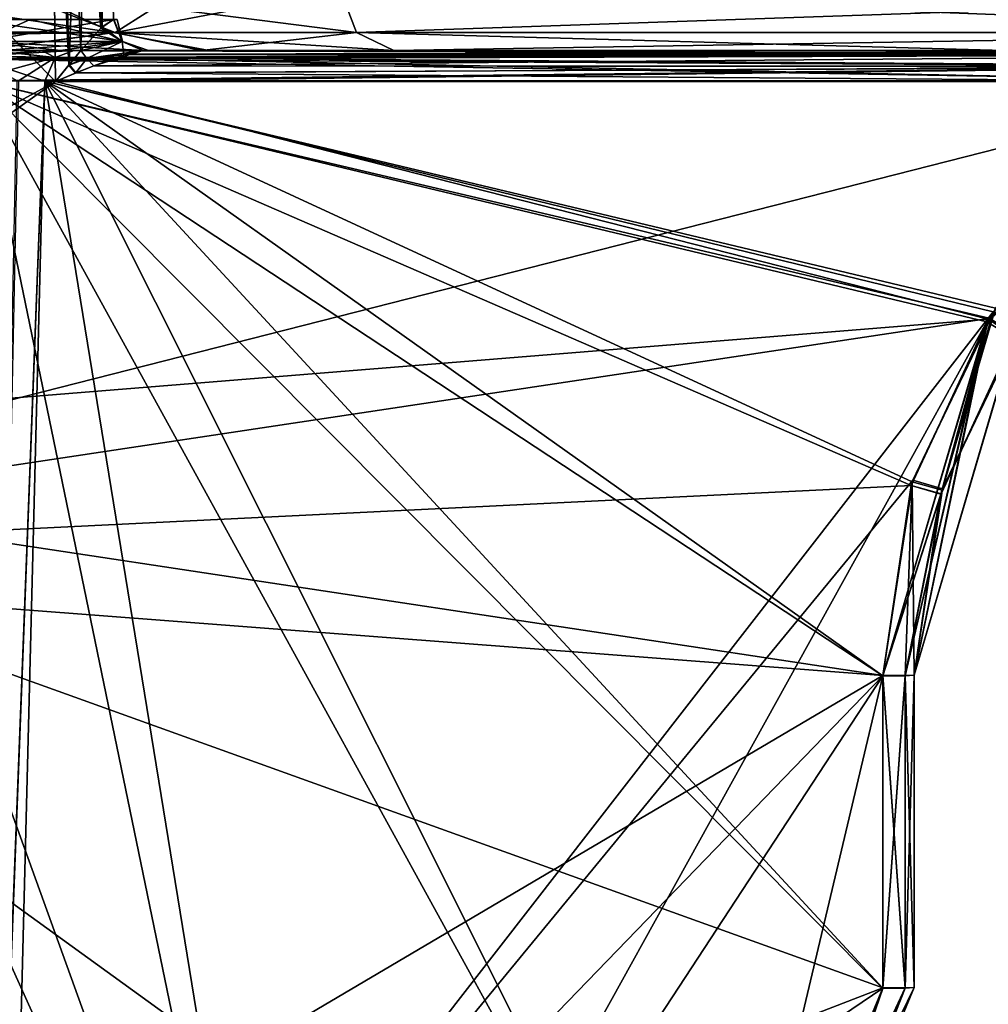
# Model space of a CAD drawing. Units: millimetres. Extents: x -55 to 128, y -411 to 362.
# Drawn here: x 21 to 36, y -190 to -175 of the extents above; entities that cross this region are included whole.
import ezdxf

# ---------------------------------------------------------------- set-up
doc = ezdxf.new("R2010")
doc.units = ezdxf.units.MM
doc.header["$LTSCALE"] = 41.718519
for name, color, linetype in [('743', 7, 'CONTINUOUS'), ('747', 7, 'CONTINUOUS'), ('748', 7, 'CONTINUOUS'), ('749', 7, 'CONTINUOUS'), ('751', 7, 'CONTINUOUS'), ('752', 7, 'CONTINUOUS'), ('753', 7, 'CONTINUOUS'), ('754', 7, 'CONTINUOUS'), ('755', 7, 'CONTINUOUS'), ('756', 7, 'CONTINUOUS'), ('757', 7, 'CONTINUOUS'), ('761', 7, 'CONTINUOUS'), ('763', 7, 'CONTINUOUS'), ('769', 7, 'CONTINUOUS'), ('770', 7, 'CONTINUOUS'), ('771', 7, 'CONTINUOUS'), ('776', 7, 'CONTINUOUS'), ('777', 7, 'CONTINUOUS'), ('785', 7, 'CONTINUOUS'), ('788', 7, 'CONTINUOUS'), ('790', 7, 'CONTINUOUS'), ('791', 7, 'CONTINUOUS'), ('792', 7, 'CONTINUOUS'), ('793', 7, 'CONTINUOUS'), ('797', 7, 'CONTINUOUS'), ('798', 7, 'CONTINUOUS'), ('799', 7, 'CONTINUOUS'), ('800', 7, 'CONTINUOUS'), ('804', 7, 'CONTINUOUS'), ('805', 7, 'CONTINUOUS'), ('806', 7, 'CONTINUOUS'), ('807', 7, 'CONTINUOUS'), ('808', 7, 'CONTINUOUS'), ('809', 7, 'CONTINUOUS'), ('815', 7, 'CONTINUOUS'), ('816', 7, 'CONTINUOUS'), ('823', 7, 'CONTINUOUS'), ('824', 7, 'CONTINUOUS'), ('825', 7, 'CONTINUOUS'), ('826', 7, 'CONTINUOUS'), ('827', 7, 'CONTINUOUS'), ('828', 7, 'CONTINUOUS'), ('844', 7, 'CONTINUOUS'), ('845', 7, 'CONTINUOUS'), ('850', 7, 'CONTINUOUS'), ('851', 7, 'CONTINUOUS'), ('858', 7, 'CONTINUOUS'), ('859', 7, 'CONTINUOUS'), ('861', 7, 'CONTINUOUS'), ('862', 7, 'CONTINUOUS'), ('863', 7, 'CONTINUOUS'), ('864', 7, 'CONTINUOUS'), ('865', 7, 'CONTINUOUS'), ('866', 7, 'CONTINUOUS'), ('867', 7, 'CONTINUOUS'), ('868', 7, 'CONTINUOUS')]:
    doc.layers.add(name, color=color, linetype=linetype)

msp = doc.modelspace()

# ---------------------------------------------------------------- linework, layer by layer
at = {"layer": '743', "linetype": 'Continuous'}
for points in [[(20.04, -175, -21.624), (23.597, -175, -23.946), (45, -175, -21.624), (20.04, -175, -21.624)], [(20.041, -175, 21.624), (45, -175, 21.624), (117.571, -175, 29.301), (20.041, -175, 21.624)], [(23.719, -175, 24.053), (20.041, -175, 21.624), (117.571, -175, 29.301), (23.719, -175, 24.053)], [(21.078, -175, 4.832), (124.058, -175, 15.285), (20.223, -175, 7.657), (21.078, -175, 4.832)], [(20.223, -175, 7.657), (124.058, -175, 15.285), (20.342, -175, 7.909), (20.223, -175, 7.657)], [(20.343, -175, -7.913), (126.282, -175, 0), (20.223, -175, -7.658), (20.343, -175, -7.913)], [(20.223, -175, -7.658), (126.282, -175, 0), (21.039, -175, -4.999), (20.223, -175, -7.658)], [(20.342, -175, 7.909), (124.058, -175, 15.285), (20.415, -175, 8.191), (20.342, -175, 7.909)], [(20.415, -175, -8.191), (126.282, -175, 0), (20.343, -175, -7.913), (20.415, -175, -8.191)], [(20.415, -175, 8.191), (124.058, -175, 15.285), (21.34, -175, 12.764), (20.415, -175, 8.191)], [(21.34, -175, -12.764), (126.282, -175, 0), (20.415, -175, -8.191), (21.34, -175, -12.764)], [(21.039, -175, -4.999), (126.282, -175, 0), (45, -175, -1.741), (21.039, -175, -4.999)], [(21.554, -175, -1.741), (21.039, -175, -4.999), (45, -175, -1.741), (21.554, -175, -1.741)], [(21.554, -175, 1.741), (124.058, -175, 15.285), (21.078, -175, 4.832), (21.554, -175, 1.741)], [(21.34, -175, 12.764), (124.058, -175, 15.285), (22.665, -175, 17.237), (21.34, -175, 12.764)], [(124.058, -175, -15.284), (126.282, -175, 0), (21.34, -175, -12.764), (124.058, -175, -15.284)], [(22.665, -175, -17.237), (124.058, -175, -15.284), (21.34, -175, -12.764), (22.665, -175, -17.237)], [(45, -175, 1.741), (124.058, -175, 15.285), (21.554, -175, 1.741), (45, -175, 1.741)], [(45, -175, 18.234), (22.658, -175, 18.234), (22.747, -175, 17.739), (45, -175, 18.234)], [(45, -175, -18.234), (124.058, -175, -15.284), (22.658, -175, -18.234), (45, -175, -18.234)], [(22.658, -175, -18.234), (124.058, -175, -15.284), (22.747, -175, -17.75), (22.658, -175, -18.234)], [(124.058, -175, 15.285), (45, -175, 18.234), (22.665, -175, 17.237), (124.058, -175, 15.285)], [(22.665, -175, 17.237), (45, -175, 18.234), (22.747, -175, 17.739), (22.665, -175, 17.237)], [(22.747, -175, -17.75), (124.058, -175, -15.284), (22.665, -175, -17.237), (22.747, -175, -17.75)], [(26.673, -175, -27.617), (124.058, -175, -15.284), (23.597, -175, -23.946), (26.673, -175, -27.617)], [(23.597, -175, -23.946), (124.058, -175, -15.284), (45, -175, -21.624), (23.597, -175, -23.946)], [(26.673, -175, 27.617), (23.719, -175, 24.053), (117.571, -175, 29.301), (26.673, -175, 27.617)], [(36.441, -175, 39.566), (26.673, -175, 27.617), (117.571, -175, 29.301), (36.441, -175, 39.566)], [(117.571, -175, -29.301), (124.058, -175, -15.284), (26.673, -175, -27.617), (117.571, -175, -29.301)], [(36.441, -175, -39.566), (117.571, -175, -29.301), (26.673, -175, -27.617), (36.441, -175, -39.566)]]:
    msp.add_3dface(points, dxfattribs=at)
at = {"layer": '747', "linetype": 'Continuous'}
for points in [[(35, -190, 19.361), (35, -185.001, 19.317), (35, -189.999, 20.244), (35, -190, 19.361)], [(35, -189.999, 20.244), (35, -185.001, 19.317), (35, -185.001, 20.375), (35, -189.999, 20.244)]]:
    msp.add_3dface(points, dxfattribs=at)
at = {"layer": '748', "linetype": 'Continuous'}
for points in [[(35, -185.001, -20.375), (35, -185.001, -19.317), (35, -189.999, -19.361), (35, -185.001, -20.375)], [(35, -189.999, -20.244), (35, -185.001, -20.375), (35, -189.999, -19.361), (35, -189.999, -20.244)]]:
    msp.add_3dface(points, dxfattribs=at)
at = {"layer": '749', "linetype": 'Continuous'}
for points in [[(35, -185.001, -0.575), (35, -185.001, 0.575), (35, -189.999, 0.488), (35, -185.001, -0.575)], [(35, -189.999, -0.488), (35, -185.001, -0.575), (35, -189.999, 0.488), (35, -189.999, -0.488)]]:
    msp.add_3dface(points, dxfattribs=at)
at = {"layer": '751', "linetype": 'Continuous'}
for points in [[(35, -190, 19.361), (35, -189.999, 20.244), (32.07, -197.072, 20.068), (35, -190, 19.361)], [(32.071, -197.071, 19.42), (35, -190, 19.361), (32.07, -197.072, 20.068), (32.071, -197.071, 19.42)]]:
    msp.add_3dface(points, dxfattribs=at)
at = {"layer": '752', "linetype": 'Continuous'}
for points in [[(35, -189.999, -0.488), (35, -189.999, 0.488), (32.071, -197.071, 0.371), (35, -189.999, -0.488)], [(32.071, -197.071, -0.371), (35, -189.999, -0.488), (32.071, -197.071, 0.371), (32.071, -197.071, -0.371)]]:
    msp.add_3dface(points, dxfattribs=at)
at = {"layer": '753', "linetype": 'Continuous'}
for points in [[(32.07, -197.072, -20.068), (35, -189.999, -20.244), (32.071, -197.071, -19.42), (32.07, -197.072, -20.068)], [(35, -189.999, -20.244), (35, -189.999, -19.361), (32.071, -197.071, -19.42), (35, -189.999, -20.244)]]:
    msp.add_3dface(points, dxfattribs=at)
at = {"layer": '754', "linetype": 'Continuous'}
for points in [[(35, -185.001, -20.375), (36.583, -179.6, -20.524), (35.429, -182.102, -19.291), (35, -185.001, -20.375)], [(35.429, -182.102, -19.291), (36.583, -179.6, -20.524), (36.61, -179.558, -19.267), (35.429, -182.102, -19.291)], [(35, -185.001, -19.317), (35, -185.001, -20.375), (35.429, -182.102, -19.291), (35, -185.001, -19.317)]]:
    msp.add_3dface(points, dxfattribs=at)
at = {"layer": '755', "linetype": 'Continuous'}
for points in [[(35.448, -182.041, -0.63), (36.718, -179.396, -0.678), (35.456, -182.016, 0.63), (35.448, -182.041, -0.63)], [(35.456, -182.016, 0.63), (36.718, -179.396, -0.678), (36.681, -179.451, 0.677), (35.456, -182.016, 0.63)], [(35, -185.001, 0.575), (35.448, -182.041, -0.63), (35.456, -182.016, 0.63), (35, -185.001, 0.575)], [(35, -185.001, 0.575), (35, -185.001, -0.575), (35.448, -182.041, -0.63), (35, -185.001, 0.575)]]:
    msp.add_3dface(points, dxfattribs=at)
at = {"layer": '756', "linetype": 'Continuous'}
for points in [[(35, -185.001, 20.375), (35, -185.001, 19.317), (36.603, -179.57, 19.268), (35, -185.001, 20.375)], [(35, -185.001, 20.375), (36.603, -179.57, 19.268), (35.431, -182.095, 20.455), (35, -185.001, 20.375)], [(35.431, -182.095, 20.455), (36.603, -179.57, 19.268), (36.62, -179.543, 20.525), (35.431, -182.095, 20.455)]]:
    msp.add_3dface(points, dxfattribs=at)
at = {"layer": '757', "linetype": 'Continuous'}
for points in [[(13.5, -174.026, 21.163), (0, -164.075, 21.423), (25, -199.513, 20.495), (13.5, -174.026, 21.163)], [(25, -199.513, 20.495), (0, -164.075, 21.423), (0, -199.513, 20.495), (25, -199.513, 20.495)], [(16.091, -174.833, 21.142), (13.5, -174.026, 21.163), (25, -199.513, 20.495), (16.091, -174.833, 21.142)], [(20.04, -175.487, 21.124), (16.091, -174.833, 21.142), (25, -199.513, 20.495), (20.04, -175.487, 21.124)], [(40.584, -175.487, 21.124), (20.04, -175.487, 21.124), (36.201, -179.284, 21.025), (40.584, -175.487, 21.124)], [(36.201, -179.284, 21.025), (20.04, -175.487, 21.124), (34.953, -181.966, 20.955), (36.201, -179.284, 21.025)], [(34.953, -181.966, 20.955), (20.04, -175.487, 21.124), (34.5, -185.013, 20.875), (34.953, -181.966, 20.955)], [(34.5, -185.013, 20.875), (20.04, -175.487, 21.124), (34.5, -190.013, 20.744), (34.5, -185.013, 20.875)], [(34.5, -190.013, 20.744), (20.04, -175.487, 21.124), (31.717, -196.731, 20.568), (34.5, -190.013, 20.744)], [(31.717, -196.731, 20.568), (20.04, -175.487, 21.124), (25, -199.513, 20.495), (31.717, -196.731, 20.568)]]:
    msp.add_3dface(points, dxfattribs=at)
at = {"layer": '761', "linetype": 'Continuous'}
for points in [[(0, -199.513, -20.495), (20.04, -175.487, -21.124), (25, -199.513, -20.495), (0, -199.513, -20.495)], [(40.584, -175.487, -21.124), (36.162, -179.344, -21.023), (20.04, -175.487, -21.124), (40.584, -175.487, -21.124)], [(20.04, -175.487, -21.124), (36.162, -179.344, -21.023), (25, -199.513, -20.495), (20.04, -175.487, -21.124)], [(36.162, -179.344, -21.023), (34.5, -185.013, -20.875), (25, -199.513, -20.495), (36.162, -179.344, -21.023)], [(25, -199.513, -20.495), (34.5, -185.013, -20.875), (31.717, -196.731, -20.568), (25, -199.513, -20.495)], [(31.717, -196.731, -20.568), (34.5, -185.013, -20.875), (34.5, -190.013, -20.744), (31.717, -196.731, -20.568)]]:
    msp.add_3dface(points, dxfattribs=at)
at = {"layer": '763', "linetype": 'Continuous'}
for points in [[(21.088, -175.491, 1.241), (20.669, -175.487, 4.363), (20.16, -199.513, 3.692), (21.088, -175.491, 1.241)], [(20.479, -199.509, 0.822), (21.088, -175.491, 1.241), (20.16, -199.513, 3.692), (20.479, -199.509, 0.822)], [(21.088, -175.491, -1.241), (20.166, -199.513, -3.658), (20.647, -175.487, -4.468), (21.088, -175.491, -1.241)], [(20.479, -199.509, -0.822), (20.166, -199.513, -3.658), (21.088, -175.491, -1.241), (20.479, -199.509, -0.822)]]:
    msp.add_3dface(points, dxfattribs=at)
at = {"layer": '769', "linetype": 'Continuous'}
for points in [[(22.182, -174.716, 23.706), (17.496, -174.026, 21.73), (16.863, -174.686, 21.282), (22.182, -174.716, 23.706)], [(20.704, -174.026, 23.099), (17.496, -174.026, 21.73), (22.182, -174.716, 23.706), (20.704, -174.026, 23.099)], [(25.816, -174.026, 28.132), (20.704, -174.026, 23.099), (26.075, -174.716, 27.976), (25.816, -174.026, 28.132)], [(26.075, -174.716, 27.976), (20.704, -174.026, 23.099), (22.182, -174.716, 23.706), (26.075, -174.716, 27.976)], [(20.041, -175, 21.624), (22.182, -174.716, 23.706), (16.863, -174.686, 21.282), (20.041, -175, 21.624)], [(20.041, -175, 21.624), (23.719, -175, 24.053), (22.182, -174.716, 23.706), (20.041, -175, 21.624)], [(23.719, -175, 24.053), (26.673, -175, 27.617), (22.182, -174.716, 23.706), (23.719, -175, 24.053)], [(26.673, -175, 27.617), (26.075, -174.716, 27.976), (22.182, -174.716, 23.706), (26.673, -175, 27.617)]]:
    msp.add_3dface(points, dxfattribs=at)
at = {"layer": '770', "linetype": 'Continuous'}
for points in [[(45.991, -174.026, 47.687), (25.816, -174.026, 28.132), (43.926, -174.716, 46.118), (45.991, -174.026, 47.687)], [(25.816, -174.026, 28.132), (26.075, -174.716, 27.976), (43.926, -174.716, 46.118), (25.816, -174.026, 28.132)], [(25.816, -174.026, -28.132), (45.991, -174.026, -47.687), (26.075, -174.716, -27.976), (25.816, -174.026, -28.132)], [(45.991, -174.026, -47.687), (43.926, -174.716, -46.118), (26.075, -174.716, -27.976), (45.991, -174.026, -47.687)], [(26.673, -175, 27.617), (36.441, -175, 39.566), (26.075, -174.716, 27.976), (26.673, -175, 27.617)], [(26.075, -174.716, 27.976), (36.441, -175, 39.566), (43.926, -174.716, 46.118), (26.075, -174.716, 27.976)], [(43.926, -174.716, -46.118), (26.673, -175, -27.617), (26.075, -174.716, -27.976), (43.926, -174.716, -46.118)], [(36.441, -175, -39.566), (26.673, -175, -27.617), (43.926, -174.716, -46.118), (36.441, -175, -39.566)]]:
    msp.add_3dface(points, dxfattribs=at)
at = {"layer": '771', "linetype": 'Continuous'}
for points in [[(17.091, -174.723, -21.3), (20.467, -174.026, -22.965), (22.214, -174.716, -23.729), (17.091, -174.723, -21.3)], [(20.467, -174.026, -22.965), (23.293, -174.026, -25.018), (22.214, -174.716, -23.729), (20.467, -174.026, -22.965)], [(23.293, -174.026, -25.018), (25.816, -174.026, -28.132), (22.214, -174.716, -23.729), (23.293, -174.026, -25.018)], [(25.816, -174.026, -28.132), (26.075, -174.716, -27.976), (22.214, -174.716, -23.729), (25.816, -174.026, -28.132)], [(17.091, -174.723, -21.3), (22.214, -174.716, -23.729), (17.44, -174.777, -21.33), (17.091, -174.723, -21.3)], [(22.214, -174.716, -23.729), (20.04, -175, -21.624), (17.44, -174.777, -21.33), (22.214, -174.716, -23.729)], [(23.597, -175, -23.946), (20.04, -175, -21.624), (22.214, -174.716, -23.729), (23.597, -175, -23.946)], [(26.075, -174.716, -27.976), (23.597, -175, -23.946), (22.214, -174.716, -23.729), (26.075, -174.716, -27.976)], [(26.673, -175, -27.617), (23.597, -175, -23.946), (26.075, -174.716, -27.976), (26.673, -175, -27.617)]]:
    msp.add_3dface(points, dxfattribs=at)
at = {"layer": '776', "linetype": 'Continuous'}
for points in [[(11.023, -165.118, 18.644), (21.259, -175.496, 18.734), (10.517, -181.376, 18.786), (11.023, -165.118, 18.644)], [(21.182, -169.147, 18.679), (21.259, -175.496, 18.734), (11.023, -165.118, 18.644), (21.182, -169.147, 18.679)], [(21.259, -175.496, 18.734), (36.182, -179.304, 18.768), (10.517, -181.376, 18.786), (21.259, -175.496, 18.734)], [(40.546, -175.496, 18.734), (36.182, -179.304, 18.768), (21.259, -175.496, 18.734), (40.546, -175.496, 18.734)], [(36.182, -179.304, 18.768), (34.5, -185.004, 18.817), (10.517, -181.376, 18.786), (36.182, -179.304, 18.768)], [(10.517, -181.376, 18.786), (25, -199.504, 18.944), (9.922, -199.504, 18.944), (10.517, -181.376, 18.786)], [(31.718, -196.721, 18.92), (25, -199.504, 18.944), (10.517, -181.376, 18.786), (31.718, -196.721, 18.92)], [(34.5, -190.004, 18.861), (31.718, -196.721, 18.92), (10.517, -181.376, 18.786), (34.5, -190.004, 18.861)], [(34.5, -185.004, 18.817), (34.5, -190.004, 18.861), (10.517, -181.376, 18.786), (34.5, -185.004, 18.817)]]:
    msp.add_3dface(points, dxfattribs=at)
at = {"layer": '777', "linetype": 'Continuous'}
for points in [[(11.023, -165.118, -18.644), (10.46, -183.165, -18.801), (21.182, -169.18, -18.679), (11.023, -165.118, -18.644)], [(21.182, -169.18, -18.679), (10.46, -183.165, -18.801), (21.259, -175.496, -18.734), (21.182, -169.18, -18.679)], [(21.259, -175.496, -18.734), (10.46, -183.165, -18.801), (40.546, -175.496, -18.734), (21.259, -175.496, -18.734)], [(40.546, -175.496, -18.734), (10.46, -183.165, -18.801), (36.191, -179.291, -18.767), (40.546, -175.496, -18.734)], [(36.191, -179.291, -18.767), (10.46, -183.165, -18.801), (34.95, -181.964, -18.791), (36.191, -179.291, -18.767)], [(34.95, -181.964, -18.791), (10.46, -183.165, -18.801), (34.5, -185.004, -18.817), (34.95, -181.964, -18.791)], [(10.46, -183.165, -18.801), (9.922, -199.504, -18.944), (34.5, -185.004, -18.817), (10.46, -183.165, -18.801)], [(34.5, -185.004, -18.817), (9.922, -199.504, -18.944), (34.5, -190.004, -18.861), (34.5, -185.004, -18.817)], [(34.5, -190.004, -18.861), (9.922, -199.504, -18.944), (31.717, -196.722, -18.92), (34.5, -190.004, -18.861)]]:
    msp.add_3dface(points, dxfattribs=at)
at = {"layer": '785', "linetype": 'Continuous'}
for points in [[(21.104, -162.79, -18.623), (21.986, -174.645, -18.403), (21.917, -162.693, -18.202), (21.104, -162.79, -18.623)], [(21.104, -162.79, -18.623), (21.182, -169.18, -18.679), (21.471, -175.235, -18.709), (21.104, -162.79, -18.623)], [(21.986, -174.645, -18.403), (21.104, -162.79, -18.623), (21.665, -175, -18.641), (21.986, -174.645, -18.403)], [(21.665, -175, -18.641), (21.104, -162.79, -18.623), (21.471, -175.235, -18.709), (21.665, -175, -18.641)], [(21.986, -174.645, -18.403), (22.188, -174.507, -18.065), (21.917, -162.693, -18.202), (21.986, -174.645, -18.403)], [(21.182, -169.18, -18.679), (21.259, -175.496, -18.734), (21.471, -175.235, -18.709), (21.182, -169.18, -18.679)]]:
    msp.add_3dface(points, dxfattribs=at)
at = {"layer": '788', "linetype": 'Continuous'}
for points in [[(21.476, -175.228, 18.707), (21.104, -162.79, 18.623), (21.917, -162.693, 18.202), (21.476, -175.228, 18.707)], [(21.182, -169.147, 18.679), (21.104, -162.79, 18.623), (21.476, -175.228, 18.707), (21.182, -169.147, 18.679)], [(21.665, -175, 18.641), (21.476, -175.228, 18.707), (21.917, -162.693, 18.202), (21.665, -175, 18.641)], [(22.008, -174.623, 18.377), (21.665, -175, 18.641), (21.917, -162.693, 18.202), (22.008, -174.623, 18.377)], [(22.188, -174.507, 18.065), (22.008, -174.623, 18.377), (21.917, -162.693, 18.202), (22.188, -174.507, 18.065)], [(21.259, -175.496, 18.734), (21.182, -169.147, 18.679), (21.476, -175.228, 18.707), (21.259, -175.496, 18.734)]]:
    msp.add_3dface(points, dxfattribs=at)
at = {"layer": '790', "linetype": 'Continuous'}
for points in [[(20.04, -175, -21.624), (45, -175, -21.624), (44.13, -175.018, -21.491), (20.04, -175, -21.624)], [(20.04, -175.142, -21.275), (20.04, -175, -21.624), (43.363, -175.064, -21.379), (20.04, -175.142, -21.275)], [(43.363, -175.064, -21.379), (20.04, -175, -21.624), (44.13, -175.018, -21.491), (43.363, -175.064, -21.379)], [(41.742, -175.259, -21.186), (20.04, -175.142, -21.275), (43.363, -175.064, -21.379), (41.742, -175.259, -21.186)], [(40.584, -175.487, -21.124), (20.04, -175.487, -21.124), (20.04, -175.142, -21.275), (40.584, -175.487, -21.124)], [(40.584, -175.487, -21.124), (20.04, -175.142, -21.275), (41.742, -175.259, -21.186), (40.584, -175.487, -21.124)]]:
    msp.add_3dface(points, dxfattribs=at)
at = {"layer": '791', "linetype": 'Continuous'}
for points in [[(36.583, -179.6, -20.524), (36.162, -179.344, -21.023), (40.584, -175.487, -21.124), (36.583, -179.6, -20.524)], [(34.5, -185.013, -20.875), (36.162, -179.344, -21.023), (34.854, -185.009, -20.729), (34.5, -185.013, -20.875)], [(36.162, -179.344, -21.023), (35, -185.001, -20.375), (34.854, -185.009, -20.729), (36.162, -179.344, -21.023)], [(36.583, -179.6, -20.524), (35, -185.001, -20.375), (36.162, -179.344, -21.023), (36.583, -179.6, -20.524)]]:
    msp.add_3dface(points, dxfattribs=at)
at = {"layer": '792', "linetype": 'Continuous'}
for points in [[(34.5, -190.013, -20.744), (34.5, -185.013, -20.875), (34.854, -185.009, -20.729), (34.5, -190.013, -20.744)], [(34.5, -190.013, -20.744), (34.854, -185.009, -20.729), (34.854, -190.009, -20.598), (34.5, -190.013, -20.744)], [(35, -185.001, -20.375), (35, -189.999, -20.244), (34.854, -190.009, -20.598), (35, -185.001, -20.375)], [(34.854, -185.009, -20.729), (35, -185.001, -20.375), (34.854, -190.009, -20.598), (34.854, -185.009, -20.729)]]:
    msp.add_3dface(points, dxfattribs=at)
at = {"layer": '793', "linetype": 'Continuous'}
for points in [[(32.07, -197.072, -20.068), (31.717, -196.731, -20.568), (34.5, -190.013, -20.744), (32.07, -197.072, -20.068)], [(35, -189.999, -20.244), (32.07, -197.072, -20.068), (34.854, -190.009, -20.598), (35, -189.999, -20.244)], [(32.07, -197.072, -20.068), (34.5, -190.013, -20.744), (34.854, -190.009, -20.598), (32.07, -197.072, -20.068)]]:
    msp.add_3dface(points, dxfattribs=at)
at = {"layer": '797', "linetype": 'Continuous'}
for points in [[(32.07, -197.072, 20.068), (35, -189.999, 20.244), (31.717, -196.731, 20.568), (32.07, -197.072, 20.068)], [(31.717, -196.731, 20.568), (35, -189.999, 20.244), (34.854, -190.009, 20.598), (31.717, -196.731, 20.568)], [(34.5, -190.013, 20.744), (31.717, -196.731, 20.568), (34.854, -190.009, 20.598), (34.5, -190.013, 20.744)]]:
    msp.add_3dface(points, dxfattribs=at)
at = {"layer": '798', "linetype": 'Continuous'}
for points in [[(34.5, -185.013, 20.875), (34.854, -190.009, 20.598), (34.854, -185.009, 20.729), (34.5, -185.013, 20.875)], [(34.5, -185.013, 20.875), (34.5, -190.013, 20.744), (34.854, -190.009, 20.598), (34.5, -185.013, 20.875)], [(35, -189.999, 20.244), (35, -185.001, 20.375), (34.854, -185.009, 20.729), (35, -189.999, 20.244)], [(34.854, -190.009, 20.598), (35, -189.999, 20.244), (34.854, -185.009, 20.729), (34.854, -190.009, 20.598)]]:
    msp.add_3dface(points, dxfattribs=at)
at = {"layer": '799', "linetype": 'Continuous'}
for points in [[(35.431, -182.095, 20.455), (36.201, -179.284, 21.025), (34.953, -181.966, 20.955), (35.431, -182.095, 20.455)], [(35.431, -182.095, 20.455), (36.62, -179.543, 20.525), (36.201, -179.284, 21.025), (35.431, -182.095, 20.455)], [(35.431, -182.095, 20.455), (34.953, -181.966, 20.955), (34.5, -185.013, 20.875), (35.431, -182.095, 20.455)], [(35.431, -182.095, 20.455), (34.5, -185.013, 20.875), (34.854, -185.009, 20.729), (35.431, -182.095, 20.455)], [(35, -185.001, 20.375), (35.431, -182.095, 20.455), (34.854, -185.009, 20.729), (35, -185.001, 20.375)]]:
    msp.add_3dface(points, dxfattribs=at)
at = {"layer": '800', "linetype": 'Continuous'}
for points in [[(45, -175, 21.624), (20.041, -175, 21.624), (20.04, -175.142, 21.275), (45, -175, 21.624)], [(45, -175, 21.624), (20.04, -175.142, 21.275), (44.159, -175.017, 21.496), (45, -175, 21.624)], [(44.159, -175.017, 21.496), (20.04, -175.142, 21.275), (43.363, -175.064, 21.379), (44.159, -175.017, 21.496)], [(43.363, -175.064, 21.379), (20.04, -175.142, 21.275), (41.817, -175.247, 21.193), (43.363, -175.064, 21.379)], [(20.04, -175.142, 21.275), (20.04, -175.487, 21.124), (41.817, -175.247, 21.193), (20.04, -175.142, 21.275)], [(20.04, -175.487, 21.124), (40.584, -175.487, 21.124), (41.817, -175.247, 21.193), (20.04, -175.487, 21.124)]]:
    msp.add_3dface(points, dxfattribs=at)
at = {"layer": '804', "linetype": 'Continuous'}
for points in [[(20.067, -174.855, -8.246), (19.921, -174.504, -8.268), (22.332, -174.855, -17.351), (20.067, -174.855, -8.246)], [(19.921, -174.504, -8.268), (20.855, -174.504, -12.884), (22.332, -174.855, -17.351), (19.921, -174.504, -8.268)], [(20.855, -174.504, -12.884), (22.193, -174.504, -17.4), (22.332, -174.855, -17.351), (20.855, -174.504, -12.884)], [(22.665, -175, -17.237), (21.34, -175, -12.764), (20.067, -174.855, -8.246), (22.665, -175, -17.237)], [(22.665, -175, -17.237), (20.067, -174.855, -8.246), (22.332, -174.855, -17.351), (22.665, -175, -17.237)], [(21.34, -175, -12.764), (20.415, -175, -8.191), (20.067, -174.855, -8.246), (21.34, -175, -12.764)]]:
    msp.add_3dface(points, dxfattribs=at)
at = {"layer": '805', "linetype": 'Continuous'}
for points in [[(22.247, -174.506, -17.742), (22.188, -174.507, -18.065), (22.328, -174.856, -18.115), (22.247, -174.506, -17.742)], [(22.332, -174.855, -17.351), (22.193, -174.504, -17.4), (22.328, -174.856, -18.115), (22.332, -174.855, -17.351)], [(22.193, -174.504, -17.4), (22.247, -174.506, -17.742), (22.328, -174.856, -18.115), (22.193, -174.504, -17.4)], [(22.658, -175, -18.234), (22.332, -174.855, -17.351), (22.328, -174.856, -18.115), (22.658, -175, -18.234)], [(22.658, -175, -18.234), (22.747, -175, -17.75), (22.332, -174.855, -17.351), (22.658, -175, -18.234)], [(22.747, -175, -17.75), (22.665, -175, -17.237), (22.332, -174.855, -17.351), (22.747, -175, -17.75)]]:
    msp.add_3dface(points, dxfattribs=at)
at = {"layer": '806', "linetype": 'Continuous'}
for points in [[(21.872, -175.247, -18.665), (43.34, -175.066, -18.483), (22.354, -175.069, -18.488), (21.872, -175.247, -18.665)], [(41.775, -175.254, -18.669), (43.34, -175.066, -18.483), (21.872, -175.247, -18.665), (41.775, -175.254, -18.669)], [(45, -175, -18.234), (22.658, -175, -18.234), (22.354, -175.069, -18.488), (45, -175, -18.234)], [(44.256, -175.013, -18.348), (45, -175, -18.234), (22.354, -175.069, -18.488), (44.256, -175.013, -18.348)], [(43.34, -175.066, -18.483), (44.256, -175.013, -18.348), (22.354, -175.069, -18.488), (43.34, -175.066, -18.483)], [(21.578, -175.365, -18.716), (41.775, -175.254, -18.669), (21.872, -175.247, -18.665), (21.578, -175.365, -18.716)], [(21.259, -175.496, -18.734), (41.775, -175.254, -18.669), (21.578, -175.365, -18.716), (21.259, -175.496, -18.734)], [(21.259, -175.496, -18.734), (40.546, -175.496, -18.734), (41.775, -175.254, -18.669), (21.259, -175.496, -18.734)]]:
    msp.add_3dface(points, dxfattribs=at)
at = {"layer": '807', "linetype": 'Continuous'}
for points in [[(35.429, -182.102, -19.291), (36.191, -179.291, -18.767), (34.95, -181.964, -18.791), (35.429, -182.102, -19.291)], [(35.429, -182.102, -19.291), (36.61, -179.558, -19.267), (36.191, -179.291, -18.767), (35.429, -182.102, -19.291)], [(35.429, -182.102, -19.291), (34.95, -181.964, -18.791), (34.5, -185.004, -18.817), (35.429, -182.102, -19.291)], [(35.429, -182.102, -19.291), (34.5, -185.004, -18.817), (34.854, -185.003, -18.964), (35.429, -182.102, -19.291)], [(35, -185.001, -19.317), (35.429, -182.102, -19.291), (34.854, -185.003, -18.964), (35, -185.001, -19.317)]]:
    msp.add_3dface(points, dxfattribs=at)
at = {"layer": '808', "linetype": 'Continuous'}
for points in [[(34.854, -185.003, -18.964), (34.5, -185.004, -18.817), (34.854, -190.003, -19.007), (34.854, -185.003, -18.964)], [(34.5, -185.004, -18.817), (34.5, -190.004, -18.861), (34.854, -190.003, -19.007), (34.5, -185.004, -18.817)], [(35, -189.999, -19.361), (35, -185.001, -19.317), (34.854, -185.003, -18.964), (35, -189.999, -19.361)], [(35, -189.999, -19.361), (34.854, -185.003, -18.964), (34.854, -190.003, -19.007), (35, -189.999, -19.361)]]:
    msp.add_3dface(points, dxfattribs=at)
at = {"layer": '809', "linetype": 'Continuous'}
for points in [[(32.071, -197.071, -19.42), (35, -189.999, -19.361), (31.717, -196.722, -18.92), (32.071, -197.071, -19.42)], [(31.717, -196.722, -18.92), (35, -189.999, -19.361), (34.854, -190.003, -19.007), (31.717, -196.722, -18.92)], [(34.5, -190.004, -18.861), (31.717, -196.722, -18.92), (34.854, -190.003, -19.007), (34.5, -190.004, -18.861)]]:
    msp.add_3dface(points, dxfattribs=at)
at = {"layer": '815', "linetype": 'Continuous'}
for points in [[(20.014, -175.136, -7.237), (20.223, -175, -7.658), (21.256, -175.116, -1.421), (20.014, -175.136, -7.237)], [(20.223, -175, -7.658), (21.039, -175, -4.999), (21.256, -175.116, -1.421), (20.223, -175, -7.658)], [(21.039, -175, -4.999), (21.554, -175, -1.741), (21.256, -175.116, -1.421), (21.039, -175, -4.999)], [(21.088, -175.491, -1.241), (20.014, -175.136, -7.237), (21.256, -175.116, -1.421), (21.088, -175.491, -1.241)], [(21.088, -175.491, -1.241), (20.647, -175.487, -4.468), (20.014, -175.136, -7.237), (21.088, -175.491, -1.241)]]:
    msp.add_3dface(points, dxfattribs=at)
at = {"layer": '816', "linetype": 'Continuous'}
for points in [[(19.881, -175.487, 7.139), (21.256, -175.116, 1.421), (20.06, -175.087, 7.286), (19.881, -175.487, 7.139)], [(21.554, -175, 1.741), (21.078, -175, 4.832), (20.06, -175.087, 7.286), (21.554, -175, 1.741)], [(21.256, -175.116, 1.421), (21.554, -175, 1.741), (20.06, -175.087, 7.286), (21.256, -175.116, 1.421)], [(21.078, -175, 4.832), (20.223, -175, 7.657), (20.06, -175.087, 7.286), (21.078, -175, 4.832)], [(19.881, -175.487, 7.139), (20.669, -175.487, 4.363), (21.256, -175.116, 1.421), (19.881, -175.487, 7.139)], [(20.669, -175.487, 4.363), (21.088, -175.491, 1.241), (21.256, -175.116, 1.421), (20.669, -175.487, 4.363)]]:
    msp.add_3dface(points, dxfattribs=at)
at = {"layer": '823', "linetype": 'Continuous'}
for points in [[(32.071, -197.071, 19.42), (31.718, -196.721, 18.92), (34.5, -190.004, 18.861), (32.071, -197.071, 19.42)], [(35, -190, 19.361), (32.071, -197.071, 19.42), (34.854, -190.003, 19.007), (35, -190, 19.361)], [(32.071, -197.071, 19.42), (34.5, -190.004, 18.861), (34.854, -190.003, 19.007), (32.071, -197.071, 19.42)]]:
    msp.add_3dface(points, dxfattribs=at)
at = {"layer": '824', "linetype": 'Continuous'}
for points in [[(34.5, -190.004, 18.861), (34.5, -185.004, 18.817), (34.854, -185.003, 18.964), (34.5, -190.004, 18.861)], [(34.854, -190.003, 19.007), (34.5, -190.004, 18.861), (34.854, -185.003, 18.964), (34.854, -190.003, 19.007)], [(35, -185.001, 19.317), (35, -190, 19.361), (34.854, -190.003, 19.007), (35, -185.001, 19.317)], [(35, -185.001, 19.317), (34.854, -190.003, 19.007), (34.854, -185.003, 18.964), (35, -185.001, 19.317)]]:
    msp.add_3dface(points, dxfattribs=at)
at = {"layer": '825', "linetype": 'Continuous'}
for points in [[(36.603, -179.57, 19.268), (36.182, -179.304, 18.768), (40.546, -175.496, 18.734), (36.603, -179.57, 19.268)], [(34.5, -185.004, 18.817), (36.182, -179.304, 18.768), (34.854, -185.003, 18.964), (34.5, -185.004, 18.817)], [(36.182, -179.304, 18.768), (35, -185.001, 19.317), (34.854, -185.003, 18.964), (36.182, -179.304, 18.768)], [(36.603, -179.57, 19.268), (35, -185.001, 19.317), (36.182, -179.304, 18.768), (36.603, -179.57, 19.268)]]:
    msp.add_3dface(points, dxfattribs=at)
at = {"layer": '826', "linetype": 'Continuous'}
for points in [[(21.872, -175.247, 18.665), (22.388, -175.058, 18.468), (43.34, -175.066, 18.483), (21.872, -175.247, 18.665)], [(41.707, -175.265, 18.676), (21.872, -175.247, 18.665), (43.34, -175.066, 18.483), (41.707, -175.265, 18.676)], [(22.388, -175.058, 18.468), (22.658, -175, 18.234), (44.116, -175.019, 18.37), (22.388, -175.058, 18.468)], [(43.34, -175.066, 18.483), (22.388, -175.058, 18.468), (44.116, -175.019, 18.37), (43.34, -175.066, 18.483)], [(22.658, -175, 18.234), (45, -175, 18.234), (44.116, -175.019, 18.37), (22.658, -175, 18.234)], [(21.587, -175.361, 18.715), (21.872, -175.247, 18.665), (41.707, -175.265, 18.676), (21.587, -175.361, 18.715)], [(40.546, -175.496, 18.734), (21.259, -175.496, 18.734), (21.587, -175.361, 18.715), (40.546, -175.496, 18.734)], [(40.546, -175.496, 18.734), (21.587, -175.361, 18.715), (41.707, -175.265, 18.676), (40.546, -175.496, 18.734)]]:
    msp.add_3dface(points, dxfattribs=at)
at = {"layer": '827', "linetype": 'Continuous'}
for points in [[(22.188, -174.507, 18.065), (22.247, -174.506, 17.734), (22.328, -174.856, 18.116), (22.188, -174.507, 18.065)], [(22.247, -174.506, 17.734), (22.193, -174.504, 17.4), (22.332, -174.855, 17.351), (22.247, -174.506, 17.734)], [(22.247, -174.506, 17.734), (22.332, -174.855, 17.351), (22.328, -174.856, 18.116), (22.247, -174.506, 17.734)], [(22.332, -174.855, 17.351), (22.658, -175, 18.234), (22.328, -174.856, 18.116), (22.332, -174.855, 17.351)], [(22.747, -175, 17.739), (22.658, -175, 18.234), (22.332, -174.855, 17.351), (22.747, -175, 17.739)], [(22.665, -175, 17.237), (22.747, -175, 17.739), (22.332, -174.855, 17.351), (22.665, -175, 17.237)]]:
    msp.add_3dface(points, dxfattribs=at)
at = {"layer": '828', "linetype": 'Continuous'}
for points in [[(20.855, -174.504, 12.884), (19.921, -174.504, 8.268), (20.067, -174.855, 8.246), (20.855, -174.504, 12.884)], [(22.332, -174.855, 17.351), (22.193, -174.504, 17.4), (20.067, -174.855, 8.246), (22.332, -174.855, 17.351)], [(22.193, -174.504, 17.4), (20.855, -174.504, 12.884), (20.067, -174.855, 8.246), (22.193, -174.504, 17.4)], [(20.415, -175, 8.191), (22.332, -174.855, 17.351), (20.067, -174.855, 8.246), (20.415, -175, 8.191)], [(20.415, -175, 8.191), (21.34, -175, 12.764), (22.332, -174.855, 17.351), (20.415, -175, 8.191)], [(21.34, -175, 12.764), (22.665, -175, 17.237), (22.332, -174.855, 17.351), (21.34, -175, 12.764)]]:
    msp.add_3dface(points, dxfattribs=at)
at = {"layer": '844', "linetype": 'Continuous'}
for points in [[(21.476, -175.228, 18.707), (21.665, -175, 18.641), (21.763, -175.131, 18.628), (21.476, -175.228, 18.707)], [(21.259, -175.496, 18.734), (21.476, -175.228, 18.707), (21.587, -175.361, 18.715), (21.259, -175.496, 18.734)], [(21.587, -175.361, 18.715), (21.476, -175.228, 18.707), (21.763, -175.131, 18.628), (21.587, -175.361, 18.715)], [(21.872, -175.247, 18.665), (21.587, -175.361, 18.715), (21.763, -175.131, 18.628), (21.872, -175.247, 18.665)]]:
    msp.add_3dface(points, dxfattribs=at)
at = {"layer": '845', "linetype": 'Continuous'}
for points in [[(22.008, -174.623, 18.377), (22.188, -174.507, 18.065), (22.328, -174.856, 18.116), (22.008, -174.623, 18.377)], [(21.665, -175, 18.641), (22.008, -174.623, 18.377), (22.328, -174.856, 18.116), (21.665, -175, 18.641)], [(22.658, -175, 18.234), (21.665, -175, 18.641), (22.328, -174.856, 18.116), (22.658, -175, 18.234)], [(21.665, -175, 18.641), (22.658, -175, 18.234), (21.763, -175.131, 18.628), (21.665, -175, 18.641)], [(22.658, -175, 18.234), (21.872, -175.247, 18.665), (21.763, -175.131, 18.628), (22.658, -175, 18.234)], [(22.658, -175, 18.234), (22.388, -175.058, 18.468), (21.872, -175.247, 18.665), (22.658, -175, 18.234)]]:
    msp.add_3dface(points, dxfattribs=at)
at = {"layer": '850', "linetype": 'Continuous'}
for points in [[(21.665, -175, -18.641), (21.471, -175.235, -18.709), (21.763, -175.131, -18.628), (21.665, -175, -18.641)], [(21.471, -175.235, -18.709), (21.259, -175.496, -18.734), (21.578, -175.365, -18.716), (21.471, -175.235, -18.709)], [(21.471, -175.235, -18.709), (21.578, -175.365, -18.716), (21.763, -175.131, -18.628), (21.471, -175.235, -18.709)], [(21.578, -175.365, -18.716), (21.872, -175.247, -18.665), (21.763, -175.131, -18.628), (21.578, -175.365, -18.716)]]:
    msp.add_3dface(points, dxfattribs=at)
at = {"layer": '851', "linetype": 'Continuous'}
for points in [[(22.188, -174.507, -18.065), (21.986, -174.645, -18.403), (22.328, -174.856, -18.115), (22.188, -174.507, -18.065)], [(21.986, -174.645, -18.403), (21.665, -175, -18.641), (22.328, -174.856, -18.115), (21.986, -174.645, -18.403)], [(22.328, -174.856, -18.115), (21.665, -175, -18.641), (21.763, -175.131, -18.628), (22.328, -174.856, -18.115)], [(22.354, -175.069, -18.488), (22.328, -174.856, -18.115), (21.763, -175.131, -18.628), (22.354, -175.069, -18.488)], [(22.658, -175, -18.234), (22.328, -174.856, -18.115), (22.354, -175.069, -18.488), (22.658, -175, -18.234)], [(21.872, -175.247, -18.665), (22.354, -175.069, -18.488), (21.763, -175.131, -18.628), (21.872, -175.247, -18.665)]]:
    msp.add_3dface(points, dxfattribs=at)
at = {"layer": '858', "linetype": 'Continuous'}
for points in [[(21.088, -175.491, 1.241), (20.479, -199.509, 0.822), (36.264, -179.183, 1.177), (21.088, -175.491, 1.241)], [(40.565, -175.491, 1.241), (21.088, -175.491, 1.241), (36.264, -179.183, 1.177), (40.565, -175.491, 1.241)], [(36.264, -179.183, 1.177), (20.479, -199.509, 0.822), (34.978, -181.879, 1.13), (36.264, -179.183, 1.177)], [(34.978, -181.879, 1.13), (20.479, -199.509, 0.822), (34.5, -185.009, 1.075), (34.978, -181.879, 1.13)], [(34.5, -185.009, 1.075), (20.479, -199.509, 0.822), (34.5, -190.009, 0.988), (34.5, -185.009, 1.075)], [(34.5, -190.009, 0.988), (20.479, -199.509, 0.822), (31.717, -196.727, 0.871), (34.5, -190.009, 0.988)]]:
    msp.add_3dface(points, dxfattribs=at)
at = {"layer": '859', "linetype": 'Continuous'}
for points in [[(20.479, -199.509, -0.822), (21.088, -175.491, -1.241), (25, -199.509, -0.822), (20.479, -199.509, -0.822)], [(25, -199.509, -0.822), (21.088, -175.491, -1.241), (31.717, -196.727, -0.871), (25, -199.509, -0.822)], [(31.717, -196.727, -0.871), (21.088, -175.491, -1.241), (34.5, -190.009, -0.988), (31.717, -196.727, -0.871)], [(34.5, -190.009, -0.988), (21.088, -175.491, -1.241), (34.5, -185.009, -1.075), (34.5, -190.009, -0.988)], [(34.5, -185.009, -1.075), (21.088, -175.491, -1.241), (34.97, -181.903, -1.13), (34.5, -185.009, -1.075)], [(34.97, -181.903, -1.13), (21.088, -175.491, -1.241), (36.303, -179.127, -1.178), (34.97, -181.903, -1.13)], [(36.303, -179.127, -1.178), (21.088, -175.491, -1.241), (40.565, -175.491, -1.241), (36.303, -179.127, -1.178)]]:
    msp.add_3dface(points, dxfattribs=at)
at = {"layer": '861', "linetype": 'Continuous'}
for points in [[(32.071, -197.071, -0.371), (31.717, -196.727, -0.871), (34.5, -190.009, -0.988), (32.071, -197.071, -0.371)], [(35, -189.999, -0.488), (32.071, -197.071, -0.371), (34.854, -190.006, -0.842), (35, -189.999, -0.488)], [(32.071, -197.071, -0.371), (34.5, -190.009, -0.988), (34.854, -190.006, -0.842), (32.071, -197.071, -0.371)]]:
    msp.add_3dface(points, dxfattribs=at)
at = {"layer": '862', "linetype": 'Continuous'}
for points in [[(34.854, -190.006, -0.842), (34.5, -190.009, -0.988), (34.854, -185.006, -0.929), (34.854, -190.006, -0.842)], [(34.5, -190.009, -0.988), (34.5, -185.009, -1.075), (34.854, -185.006, -0.929), (34.5, -190.009, -0.988)], [(35, -185.001, -0.575), (35, -189.999, -0.488), (34.854, -190.006, -0.842), (35, -185.001, -0.575)], [(35, -185.001, -0.575), (34.854, -190.006, -0.842), (34.854, -185.006, -0.929), (35, -185.001, -0.575)]]:
    msp.add_3dface(points, dxfattribs=at)
at = {"layer": '863', "linetype": 'Continuous'}
for points in [[(35.448, -182.041, -0.63), (34.97, -181.903, -1.13), (36.303, -179.127, -1.178), (35.448, -182.041, -0.63)], [(36.718, -179.396, -0.678), (35.448, -182.041, -0.63), (36.303, -179.127, -1.178), (36.718, -179.396, -0.678)], [(34.5, -185.009, -1.075), (34.97, -181.903, -1.13), (34.854, -185.006, -0.929), (34.5, -185.009, -1.075)], [(34.97, -181.903, -1.13), (35, -185.001, -0.575), (34.854, -185.006, -0.929), (34.97, -181.903, -1.13)], [(35.448, -182.041, -0.63), (35, -185.001, -0.575), (34.97, -181.903, -1.13), (35.448, -182.041, -0.63)]]:
    msp.add_3dface(points, dxfattribs=at)
at = {"layer": '864', "linetype": 'Continuous'}
for points in [[(21.256, -175.116, -1.421), (21.554, -175, -1.741), (43.351, -175.065, -1.495), (21.256, -175.116, -1.421)], [(41.724, -175.262, -1.302), (21.256, -175.116, -1.421), (43.351, -175.065, -1.495), (41.724, -175.262, -1.302)], [(21.554, -175, -1.741), (45, -175, -1.741), (44.123, -175.018, -1.607), (21.554, -175, -1.741)], [(43.351, -175.065, -1.495), (21.554, -175, -1.741), (44.123, -175.018, -1.607), (43.351, -175.065, -1.495)], [(21.088, -175.491, -1.241), (21.256, -175.116, -1.421), (40.565, -175.491, -1.241), (21.088, -175.491, -1.241)], [(40.565, -175.491, -1.241), (21.256, -175.116, -1.421), (41.724, -175.262, -1.302), (40.565, -175.491, -1.241)]]:
    msp.add_3dface(points, dxfattribs=at)
at = {"layer": '865', "linetype": 'Continuous'}
for points in [[(45, -175, 1.741), (21.554, -175, 1.741), (21.256, -175.116, 1.421), (45, -175, 1.741)], [(45, -175, 1.741), (21.256, -175.116, 1.421), (44.26, -175.013, 1.628), (45, -175, 1.741)], [(44.26, -175.013, 1.628), (21.256, -175.116, 1.421), (43.351, -175.065, 1.495), (44.26, -175.013, 1.628)], [(43.351, -175.065, 1.495), (21.256, -175.116, 1.421), (41.792, -175.251, 1.308), (43.351, -175.065, 1.495)], [(21.256, -175.116, 1.421), (21.088, -175.491, 1.241), (41.792, -175.251, 1.308), (21.256, -175.116, 1.421)], [(21.088, -175.491, 1.241), (40.565, -175.491, 1.241), (41.792, -175.251, 1.308), (21.088, -175.491, 1.241)]]:
    msp.add_3dface(points, dxfattribs=at)
at = {"layer": '866', "linetype": 'Continuous'}
for points in [[(35.456, -182.016, 0.63), (36.264, -179.183, 1.177), (34.978, -181.879, 1.13), (35.456, -182.016, 0.63)], [(35.456, -182.016, 0.63), (36.681, -179.451, 0.677), (36.264, -179.183, 1.177), (35.456, -182.016, 0.63)], [(35.456, -182.016, 0.63), (34.978, -181.879, 1.13), (34.5, -185.009, 1.075), (35.456, -182.016, 0.63)], [(35.456, -182.016, 0.63), (34.5, -185.009, 1.075), (34.854, -185.006, 0.929), (35.456, -182.016, 0.63)], [(35, -185.001, 0.575), (35.456, -182.016, 0.63), (34.854, -185.006, 0.929), (35, -185.001, 0.575)]]:
    msp.add_3dface(points, dxfattribs=at)
at = {"layer": '867', "linetype": 'Continuous'}
for points in [[(34.854, -185.006, 0.929), (34.5, -185.009, 1.075), (34.854, -190.006, 0.842), (34.854, -185.006, 0.929)], [(34.5, -185.009, 1.075), (34.5, -190.009, 0.988), (34.854, -190.006, 0.842), (34.5, -185.009, 1.075)], [(35, -189.999, 0.488), (35, -185.001, 0.575), (34.854, -185.006, 0.929), (35, -189.999, 0.488)], [(35, -189.999, 0.488), (34.854, -185.006, 0.929), (34.854, -190.006, 0.842), (35, -189.999, 0.488)]]:
    msp.add_3dface(points, dxfattribs=at)
at = {"layer": '868', "linetype": 'Continuous'}
for points in [[(32.071, -197.071, 0.371), (35, -189.999, 0.488), (31.717, -196.727, 0.871), (32.071, -197.071, 0.371)], [(31.717, -196.727, 0.871), (35, -189.999, 0.488), (34.854, -190.006, 0.842), (31.717, -196.727, 0.871)], [(34.5, -190.009, 0.988), (31.717, -196.727, 0.871), (34.854, -190.006, 0.842), (34.5, -190.009, 0.988)]]:
    msp.add_3dface(points, dxfattribs=at)

doc.saveas('drawing.dxf')
